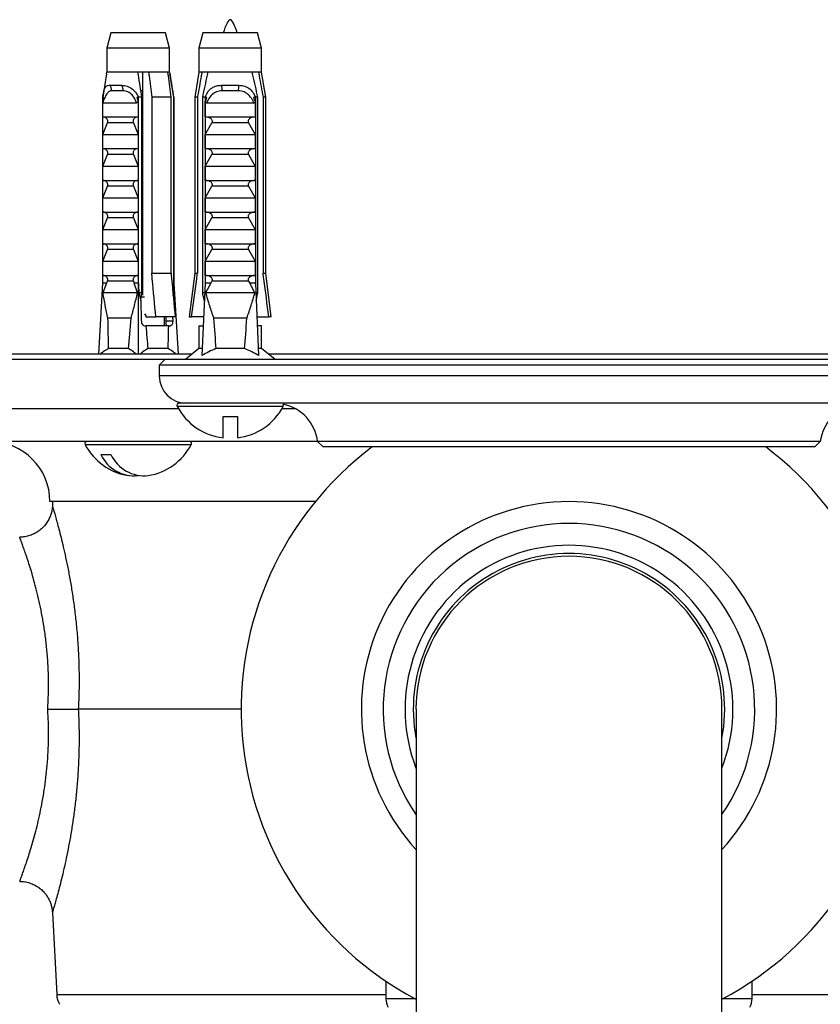
# Model space of a CAD drawing. Units: millimetres. Extents: x 10 to 200, y 13 to 287.
# Drawn here: x 56 to 62, y 62 to 70 of the extents above; entities that cross this region are included whole.
import ezdxf

# ---------------------------------------------------------------- set-up
doc = ezdxf.new("R2010")
doc.units = ezdxf.units.MM

msp = doc.modelspace()

# ---------------------------------------------------------------- linework, layer by layer
at = {"color": 7, "linetype": 'Continuous', "lineweight": 25}
for p, q in [((56.4957, 69.8027), (56.4645, 69.6861)), ((56.8514, 69.8027), (56.4957, 69.8027)), ((56.9124, 69.8027), (56.8514, 69.8027)), ((56.9436, 69.6861), (56.9124, 69.8027)), ((57.1975, 69.8027), (57.1662, 69.6861)), ((57.6141, 69.8027), (57.1975, 69.8027)), ((57.6454, 69.6861), (57.6141, 69.8027)), ((56.4645, 69.6861), (56.4645, 69.5027)), ((56.8734, 69.6861), (56.4645, 69.6861)), ((56.9436, 69.6861), (56.8734, 69.6861)), ((56.9436, 69.5027), (56.9436, 69.6861)), ((57.1662, 69.6861), (57.1662, 69.5027)), ((57.6454, 69.6861), (57.1662, 69.6861)), ((57.6454, 69.5027), (57.6454, 69.6861)), ((56.4624, 69.4904), (56.4332, 69.311)), ((56.4624, 69.4903), (56.4645, 69.5027)), ((56.702, 69.5027), (56.4645, 69.5027)), ((56.7829, 69.5027), (56.702, 69.5027)), ((56.7374, 69.5027), (56.7374, 67.8023)), ((56.9303, 69.5027), (56.7829, 69.5027)), ((56.9436, 69.5027), (56.9303, 69.5027)), ((56.9749, 69.311), (56.9456, 69.4904)), ((57.1662, 69.5027), (57.135, 69.311)), ((57.1901, 69.5027), (57.1662, 69.5027)), ((57.2378, 69.5027), (57.1901, 69.5027)), ((57.5738, 69.5027), (57.2378, 69.5027)), ((57.6216, 69.5027), (57.5738, 69.5027)), ((57.6454, 69.5027), (57.6216, 69.5027)), ((57.6766, 69.311), (57.6454, 69.5027)), ((56.4817, 69.4027), (56.5774, 69.4027)), ((57.3381, 69.4027), (57.4735, 69.4027)), ((56.4322, 69.311), (56.4322, 67.8944)), ((56.4322, 69.311), (56.4428, 69.311)), ((56.5868, 69.36), (56.4982, 69.36)), ((56.6934, 69.311), (56.704, 69.311)), ((56.704, 69.311), (56.704, 67.8944)), ((56.704, 69.311), (56.705, 69.311)), ((56.7318, 69.311), (56.705, 69.311)), ((56.705, 67.8944), (56.705, 69.311)), ((56.7374, 69.361), (56.7246, 69.361)), ((56.7318, 67.8194), (56.7318, 69.311)), ((56.8072, 69.311), (56.8072, 67.9694)), ((56.9545, 69.311), (56.8072, 69.311)), ((56.9545, 67.9694), (56.9545, 69.311)), ((56.9734, 69.311), (56.9734, 67.8194)), ((56.9749, 69.311), (56.9734, 69.311)), ((56.9749, 69.311), (56.9749, 67.8944)), ((56.9749, 69.311), (56.9759, 69.311)), ((56.9759, 69.311), (56.9759, 67.8944)), ((57.135, 69.311), (57.135, 67.9694)), ((57.1558, 69.311), (57.135, 69.311)), ((57.1558, 69.311), (57.1558, 67.9694)), ((57.2136, 69.311), (57.1956, 69.311)), ((57.1956, 67.8194), (57.1956, 69.311)), ((57.2136, 69.311), (57.2136, 67.8944)), ((57.2136, 69.311), (57.2286, 69.311)), ((57.4684, 69.36), (57.3432, 69.36)), ((57.583, 69.311), (57.598, 69.311)), ((57.616, 69.311), (57.598, 69.311)), ((57.598, 69.311), (57.598, 67.8944)), ((57.616, 67.8194), (57.616, 69.311)), ((57.6558, 69.311), (57.6558, 67.9694)), ((57.6766, 69.311), (57.6558, 69.311)), ((57.6766, 67.9694), (57.6766, 69.311)), ((56.4332, 69.161), (56.4332, 69.2803)), ((56.4335, 69.2694), (56.6908, 69.2694)), ((56.703, 69.2803), (56.703, 69.161)), ((57.215, 69.161), (57.215, 69.2803)), ((57.2239, 69.2694), (57.5877, 69.2694)), ((57.5966, 69.2803), (57.5966, 69.161)), ((56.4332, 69.161), (56.703, 69.161)), ((56.7374, 69.1899), (56.7318, 69.1911)), ((56.7374, 69.1761), (56.7318, 69.1769)), ((56.7374, 69.1584), (56.7318, 69.1595)), ((57.215, 69.161), (57.5966, 69.161)), ((56.4332, 69.0277), (56.4692, 69.116)), ((56.667, 69.116), (56.4692, 69.116)), ((56.667, 69.116), (56.703, 69.0277)), ((57.215, 69.0277), (57.2659, 69.116)), ((57.5457, 69.116), (57.2659, 69.116)), ((57.5457, 69.116), (57.5966, 69.0277)), ((56.4332, 69.0277), (56.703, 69.0277)), ((56.4332, 68.9194), (56.4332, 69.0277)), ((56.703, 69.0277), (56.703, 68.9194)), ((56.7374, 69.0233), (56.7318, 69.0244)), ((56.7374, 69.0094), (56.7318, 69.0102)), ((57.215, 69.0277), (57.5966, 69.0277)), ((57.215, 68.9194), (57.215, 69.0277)), ((57.5966, 69.0277), (57.5966, 68.9194)), ((56.7374, 68.9917), (56.7318, 68.9928)), ((56.4332, 68.9194), (56.703, 68.9194)), ((56.4332, 68.786), (56.4692, 68.8743)), ((56.667, 68.8743), (56.4692, 68.8743)), ((56.667, 68.8743), (56.703, 68.786)), ((56.7374, 68.8566), (56.7318, 68.8577)), ((57.215, 68.9194), (57.5966, 68.9194)), ((57.215, 68.786), (57.2659, 68.8743)), ((57.5457, 68.8743), (57.2659, 68.8743)), ((57.5457, 68.8743), (57.5966, 68.786)), ((56.4332, 68.6777), (56.4332, 68.786)), ((56.4332, 68.786), (56.703, 68.786)), ((56.703, 68.786), (56.703, 68.6777)), ((56.7374, 68.8427), (56.7318, 68.8436)), ((56.7374, 68.825), (56.7318, 68.8262)), ((57.215, 68.6777), (57.215, 68.786)), ((57.215, 68.786), (57.5966, 68.786)), ((57.5966, 68.786), (57.5966, 68.6777)), ((56.4332, 68.6777), (56.703, 68.6777)), ((56.4332, 68.5444), (56.4692, 68.6327)), ((56.667, 68.6327), (56.4692, 68.6327)), ((56.667, 68.6327), (56.703, 68.5444)), ((56.7374, 68.6899), (56.7318, 68.6911)), ((56.7374, 68.6761), (56.7318, 68.6769)), ((56.7374, 68.6584), (56.7318, 68.6595)), ((57.215, 68.6777), (57.5966, 68.6777)), ((57.215, 68.5444), (57.2659, 68.6327)), ((57.5457, 68.6327), (57.2659, 68.6327)), ((57.5457, 68.6327), (57.5966, 68.5444)), ((56.4332, 68.5444), (56.703, 68.5444)), ((56.4332, 68.436), (56.4332, 68.5444)), ((56.703, 68.5444), (56.703, 68.436)), ((56.7374, 68.5233), (56.7318, 68.5244)), ((56.7374, 68.5094), (56.7318, 68.5102)), ((56.7374, 68.4917), (56.7318, 68.4928)), ((57.215, 68.5444), (57.5966, 68.5444)), ((57.215, 68.436), (57.215, 68.5444)), ((57.5966, 68.5444), (57.5966, 68.436)), ((56.4332, 68.436), (56.703, 68.436)), ((57.215, 68.436), (57.5966, 68.436)), ((56.4332, 68.3027), (56.4692, 68.391)), ((56.667, 68.391), (56.4692, 68.391)), ((56.667, 68.391), (56.703, 68.3027)), ((56.7374, 68.3566), (56.7318, 68.3577)), ((56.7374, 68.3427), (56.7318, 68.3436)), ((56.7374, 68.325), (56.7318, 68.3262)), ((57.215, 68.3027), (57.2659, 68.391)), ((57.5457, 68.391), (57.2659, 68.391)), ((57.5457, 68.391), (57.5966, 68.3027)), ((56.4332, 68.3027), (56.703, 68.3027)), ((56.4332, 68.1944), (56.4332, 68.3027)), ((56.703, 68.3027), (56.703, 68.1944)), ((57.215, 68.1944), (57.215, 68.3027)), ((57.215, 68.3027), (57.5966, 68.3027)), ((57.5966, 68.3027), (57.5966, 68.1944)), ((56.4332, 68.1944), (56.703, 68.1944)), ((56.7374, 68.1899), (56.7318, 68.1911)), ((56.7374, 68.1761), (56.7318, 68.1769)), ((57.215, 68.1944), (57.5966, 68.1944)), ((56.4332, 68.061), (56.4692, 68.1493)), ((56.667, 68.1493), (56.4692, 68.1493)), ((56.667, 68.1493), (56.703, 68.061)), ((56.7374, 68.1584), (56.7318, 68.1595)), ((57.215, 68.061), (57.2659, 68.1493)), ((57.5457, 68.1493), (57.2659, 68.1493)), ((57.5457, 68.1493), (57.5966, 68.061)), ((56.4332, 67.9527), (56.4332, 68.061)), ((56.4332, 68.061), (56.703, 68.061)), ((56.703, 68.061), (56.703, 67.9527)), ((57.215, 67.9527), (57.215, 68.061)), ((57.215, 68.061), (57.5966, 68.061)), ((57.5966, 68.061), (57.5966, 67.9527)), ((56.4332, 67.9527), (56.703, 67.9527)), ((56.7374, 68.0233), (56.7318, 68.0244)), ((56.7374, 68.0094), (56.7318, 68.0102)), ((56.7374, 67.9917), (56.7318, 67.9928)), ((56.8072, 67.9694), (56.9545, 67.9694)), ((57.135, 67.9694), (57.0933, 67.636)), ((57.135, 67.9694), (57.1558, 67.9694)), ((57.215, 67.9527), (57.5966, 67.9527)), ((57.6558, 67.9694), (57.6766, 67.9694)), ((57.7183, 67.636), (57.6766, 67.9694)), ((56.4322, 67.8944), (56.4001, 67.3527)), ((56.4633, 67.8944), (56.4322, 67.8944)), ((56.4633, 67.8944), (56.4333, 67.8194)), ((56.4633, 67.8944), (56.4692, 67.9077)), ((56.667, 67.9077), (56.4692, 67.9077)), ((56.667, 67.9077), (56.6729, 67.8944)), ((56.6985, 67.8194), (56.6729, 67.8944)), ((56.704, 67.8944), (56.6729, 67.8944)), ((56.704, 67.8944), (56.704, 67.3527)), ((56.705, 67.8944), (56.704, 67.8944)), ((56.9759, 67.8944), (56.9749, 67.8944)), ((56.9759, 67.8944), (57.008, 67.3527)), ((57.2136, 67.8944), (57.1904, 67.3413)), ((57.2576, 67.8944), (57.2136, 67.8944)), ((57.2576, 67.8944), (57.2182, 67.8194)), ((57.2576, 67.8944), (57.2659, 67.9077)), ((57.5457, 67.9077), (57.2659, 67.9077)), ((57.5457, 67.9077), (57.554, 67.8944)), ((57.5934, 67.8194), (57.554, 67.8944)), ((57.598, 67.8944), (57.554, 67.8944)), ((57.598, 67.8944), (57.6212, 67.3413)), ((56.6985, 67.8194), (56.4333, 67.8194)), ((56.7095, 67.8194), (56.7231, 67.7612)), ((56.7318, 67.8194), (56.7095, 67.8194)), ((56.7374, 67.8566), (56.7318, 67.8577)), ((56.7374, 67.8427), (56.7318, 67.8436)), ((56.9734, 67.8194), (56.9705, 67.7999)), ((56.9709, 67.7966), (56.9748, 67.8194)), ((56.9748, 67.8194), (56.9734, 67.8194)), ((57.2104, 67.8194), (57.1956, 67.8194)), ((57.5934, 67.8194), (57.2182, 67.8194)), ((57.616, 67.8194), (57.6012, 67.8194)), ((56.7231, 67.7612), (56.7278, 67.6027)), ((56.7511, 67.786), (56.7273, 67.786)), ((56.751, 67.6591), (56.7613, 67.6444)), ((56.6497, 67.6277), (56.4707, 67.6277)), ((56.7613, 67.6444), (56.7613, 67.636)), ((56.7613, 67.636), (56.8387, 67.636)), ((56.986, 67.636), (56.8387, 67.636)), ((56.904, 67.5694), (56.904, 67.636)), ((56.9142, 67.636), (56.9142, 67.6027)), ((56.9694, 67.6027), (56.9142, 67.6027)), ((56.9694, 67.6027), (56.9684, 67.636)), ((57.0933, 67.636), (57.1112, 67.636)), ((57.2028, 67.636), (57.1112, 67.636)), ((57.5324, 67.6277), (57.2792, 67.6277)), ((57.6088, 67.636), (57.7004, 67.636)), ((57.7183, 67.636), (57.7004, 67.636)), ((56.7524, 67.5694), (56.7629, 67.5694)), ((56.9363, 67.5694), (56.7629, 67.5694)), ((56.9363, 67.5694), (56.9468, 67.5694)), ((57.1662, 67.5694), (57.1662, 67.3944)), ((57.1662, 67.5694), (57.2, 67.5694)), ((57.6454, 67.5694), (57.6116, 67.5694)), ((57.6454, 67.3944), (57.6454, 67.5694)), ((57.1152, 67.3527), (54.9891, 67.3527)), ((56.6306, 67.3944), (56.476, 67.3944)), ((56.9321, 67.3944), (56.7775, 67.3944)), ((57.1662, 67.3944), (57.0641, 67.311)), ((57.1926, 67.3944), (57.1662, 67.3944)), ((57.5152, 67.3944), (57.2965, 67.3944)), ((57.6454, 67.3944), (57.619, 67.3944)), ((57.7475, 67.311), (57.6454, 67.3944)), ((62.2818, 67.3527), (57.6964, 67.3527)), ((56.9058, 67.311), (54.6225, 67.311)), ((56.9058, 67.311), (56.8641, 67.2694)), ((63.0725, 67.311), (56.9058, 67.311)), ((56.8641, 67.2694), (56.8641, 67.186)), ((63.1141, 67.2694), (56.8641, 67.2694)), ((57.0804, 66.9777), (57.016, 66.9777)), ((62.8979, 66.9777), (57.0804, 66.9777)), ((57.011, 66.936), (54.6225, 66.936)), ((57.9031, 66.936), (57.8006, 66.936)), ((57.3516, 66.8777), (57.46, 66.8777)), ((57.3516, 66.7142), (57.3516, 66.8777)), ((57.46, 66.8777), (57.46, 66.7142)), ((58.0725, 66.686), (54.9058, 66.686)), ((58.0725, 66.686), (58.1141, 66.6444)), ((61.9058, 66.686), (58.0725, 66.686)), ((61.8641, 66.6444), (61.9058, 66.686)), ((61.8641, 66.6444), (58.1141, 66.6444)), ((56.4185, 66.586), (56.4951, 66.586)), ((58.0544, 66.2277), (56.0308, 66.2277)), ((56.0513, 66.2277), (56.0494, 66.1927)), ((57.4891, 64.6444), (56.2471, 64.6444)), ((58.8225, 64.6444), (58.8225, 31.4996)), ((61.1558, 31.4996), (61.1558, 64.6444)), ((56.0495, 63.0957), (56.0823, 62.469)), ((56.0498, 63.0959), (56.0497, 63.0957)), ((58.5933, 62.5703), (58.5933, 62.436)), ((61.385, 62.436), (61.385, 62.5703))]:
    msp.add_line(p, q, dxfattribs=at)
at = {"color": 1, "linetype": 'Continuous', "lineweight": 25}
for p, q in [((63.1141, 67.186), (56.8641, 67.186)), ((57.8103, 66.9532), (57.0014, 66.9532)), ((56.99, 66.6615), (56.2996, 66.6615)), ((57.1085, 66.6615), (56.99, 66.6615)), ((56.0823, 62.469), (58.5933, 62.469)), ((58.8173, 62.436), (58.5933, 62.436)), ((61.385, 62.436), (61.161, 62.436)), ((61.385, 62.469), (63.896, 62.469))]:
    msp.add_line(p, q, dxfattribs=at)
at = {"color": 7, "linetype": 'Continuous', "lineweight": 25}
for centre, radius, start, end in [((56.4653, 69.3718), 0.035, 340.22408, 62.08406), ((56.54, 69.3721), 0.0483, 345.49488, 39.36619), ((57.2627, 69.3722), 0.0814, 351.38551, 22.04626), ((57.5489, 69.3722), 0.0814, 157.95374, 188.61449), ((57.0725, 67.186), 0.2083, 180, 270), ((57.016, 66.961), 0.0167, 90, 208.18502), ((57.4058, 67.1699), 0.4589, 208.18502, 263.22056), ((57.4058, 67.1699), 0.4589, 276.77944, 331.81498), ((57.7956, 66.961), 0.0167, 331.81498, 36.03654), ((57.7418, 66.6444), 0.3333, 7.18076, 78.35444), ((62.2365, 66.6444), 0.3333, 101.64556, 172.81924), ((55.5725, 66.2277), 0.4583, 0, 90), ((56.3143, 66.6694), 0.0167, 90, 208.18502), ((57.0938, 66.6694), 0.0167, 331.81498, 61.48105), ((56.704, 66.8782), 0.4589, 208.18502, 260.38978), ((56.704, 66.8782), 0.4589, 279.61022, 331.81498), ((59.9891, 64.6444), 2.5, 126.8699, 242.18186), ((59.9891, 64.6444), 2.5, 297.81814, 53.1301), ((56.6755, 66.7095), 0.2851, 205.65492, 275.7458), ((56.7521, 66.7095), 0.2851, 205.65492, 275.7458), ((59.9891, 64.6444), 1.5833, 90, 222.5369), ((59.9891, 64.6444), 1.5833, 317.4631, 90), ((59.9891, 64.6444), 1.4167, 325.43968, 214.56032), ((59.9891, 64.6444), 1.25, 338.96053, 201.03947), ((59.9891, 64.6444), 1.1875, 349.25176, 190.74824), ((59.9891, 64.6444), 1.1667, 0, 180), ((56.2488, 62.4777), 0.1667, 183, 210), ((58.7183, 62.436), 0.125, 180, 210), ((61.26, 62.436), 0.125, 330, 0)]:
    msp.add_arc(centre, radius, start, end, dxfattribs=at)
for centre, major_axis, ratio, start_param, end_param in [((56.704, 72.4805), (-0.1917, 6.4619), 0.029611, 2.359029, 2.375644), ((56.704, 72.4805), (-0.1917, 6.4619), 0.029611, 3.905785, 3.9224), ((56.704, 72.4805), (0.1696, 5.7163), 0.029611, 2.585671, 2.668515), ((56.704, 72.4805), (0.1696, 5.7163), 0.029611, 3.616427, 3.699271), ((56.7514, 67.6027), (-0.002, 0.0333), 0.705869, 1.529055, 3.099851), ((56.9458, 67.6027), (-0.002, 0.0333), 0.705869, 3.099851, 4.670647), ((57.4058, 72.4805), (0, 5.7163), 0.041912, 2.584793, 2.667636), ((57.4058, 72.4805), (0, 5.7163), 0.041912, 3.615549, 3.698393), ((56.704, 72.4805), (-0.1696, 5.7163), 0.029611, 2.603535, 2.666758), ((56.704, 72.4805), (-0.1696, 5.7163), 0.029611, 3.614671, 3.677894)]:
    msp.add_ellipse(centre, major_axis=major_axis, ratio=ratio, start_param=start_param, end_param=end_param, dxfattribs=at)
msp.add_open_spline([(57.4591, 69.8027), (57.4414, 69.8527), (57.4058, 69.9527), (57.3702, 69.8527), (57.3525, 69.8027)], degree=3, dxfattribs=at)
for points, knots in [([(56.7318, 69.311), (56.7233, 69.3675), (56.7137, 69.4315), (56.7032, 69.4952), (56.702, 69.5027)], [0, 0, 0, 0, 0.883087, 1, 1, 1, 1]), ([(56.7829, 69.5027), (56.7841, 69.4935), (56.7923, 69.4297), (56.8003, 69.3658), (56.8072, 69.311)], [0, 0, 0, 0, 0.143461, 1, 1, 1, 1]), ([(56.9545, 69.311), (56.9476, 69.3658), (56.9396, 69.4297), (56.9314, 69.4935), (56.9303, 69.5027)], [0, 0, 0, 0, 0.856539, 1, 1, 1, 1]), ([(56.9436, 69.5027), (56.9448, 69.4952), (56.9553, 69.4315), (56.9649, 69.3675), (56.9734, 69.311)], [0, 0, 0, 0, 0.116913, 1, 1, 1, 1]), ([(57.1901, 69.5027), (57.1884, 69.4935), (57.1768, 69.4297), (57.1655, 69.3658), (57.1558, 69.311)], [0, 0, 0, 0, 0.143461, 1, 1, 1, 1]), ([(57.1956, 69.311), (57.2077, 69.3675), (57.2214, 69.4315), (57.2361, 69.4952), (57.2378, 69.5027)], [0, 0, 0, 0, 0.883087, 1, 1, 1, 1]), ([(57.616, 69.311), (57.6039, 69.3675), (57.5903, 69.4315), (57.5755, 69.4952), (57.5738, 69.5027)], [0, 0, 0, 0, 0.883087, 1, 1, 1, 1]), ([(57.6216, 69.5027), (57.6232, 69.4935), (57.6348, 69.4297), (57.6461, 69.3658), (57.6558, 69.311)], [0, 0, 0, 0, 0.1434607, 1, 1, 1, 1]), ([(56.4332, 69.311), (56.4355, 69.325), (56.4402, 69.3529), (56.4495, 69.3833), (56.463, 69.4002), (56.4759, 69.4019), (56.4817, 69.4027)], [0, 0, 0, 0, 0.2629433, 0.5259523, 0.7863136, 1, 1, 1, 1]), ([(56.5774, 69.4027), (56.5917, 69.4014), (56.6203, 69.3989), (56.6611, 69.3762), (56.69, 69.3452), (56.6999, 69.3211), (56.704, 69.311)], [0, 0, 0, 0, 0.274606, 0.549957, 0.810543, 1, 1, 1, 1]), ([(57.2143, 69.311), (57.2203, 69.325), (57.2323, 69.3529), (57.2634, 69.3833), (57.2998, 69.4002), (57.3262, 69.4019), (57.3381, 69.4027)], [0, 0, 0, 0, 0.262943, 0.525952, 0.786314, 1, 1, 1, 1]), ([(57.4735, 69.4027), (57.4888, 69.4014), (57.5194, 69.3989), (57.5575, 69.3762), (57.5834, 69.3452), (57.5932, 69.3211), (57.5973, 69.311)], [0, 0, 0, 0, 0.274606, 0.549957, 0.810543, 1, 1, 1, 1]), ([(56.4332, 69.2803), (56.4352, 69.2851), (56.4393, 69.2948), (56.4416, 69.3056), (56.4428, 69.311)], [0, 0, 0, 0, 0.495216, 1, 1, 1, 1]), ([(56.4982, 69.36), (56.4944, 69.3595), (56.4837, 69.3584), (56.4679, 69.344), (56.4507, 69.3127), (56.4395, 69.2845), (56.4335, 69.2694)], [0, 0, 0, 0, 0.148085, 0.405903, 0.681477, 1, 1, 1, 1]), ([(56.6908, 69.2694), (56.6877, 69.278), (56.6802, 69.2999), (56.6593, 69.3304), (56.6321, 69.3501), (56.6071, 69.3587), (56.5939, 69.3595), (56.5868, 69.36)], [0, 0, 0, 0, 0.18189, 0.457403, 0.719644, 0.849801, 1, 1, 1, 1]), ([(56.6934, 69.311), (56.6946, 69.3056), (56.697, 69.2948), (56.701, 69.2851), (56.703, 69.2803)], [0, 0, 0, 0, 0.503339, 1, 1, 1, 1]), ([(57.215, 69.2803), (57.2178, 69.2851), (57.2236, 69.2948), (57.2269, 69.3056), (57.2286, 69.311)], [0, 0, 0, 0, 0.495216, 1, 1, 1, 1]), ([(57.3432, 69.36), (57.3355, 69.3595), (57.3145, 69.3584), (57.2814, 69.344), (57.2478, 69.3127), (57.2322, 69.2845), (57.2239, 69.2694)], [0, 0, 0, 0, 0.148085, 0.405903, 0.681477, 1, 1, 1, 1]), ([(57.5877, 69.2694), (57.5831, 69.278), (57.5717, 69.2999), (57.5471, 69.3304), (57.5176, 69.3501), (57.4908, 69.3587), (57.4762, 69.3595), (57.4684, 69.36)], [0, 0, 0, 0, 0.18189, 0.457403, 0.719644, 0.849801, 1, 1, 1, 1]), ([(57.583, 69.311), (57.5847, 69.3056), (57.588, 69.2948), (57.5938, 69.2851), (57.5966, 69.2803)], [0, 0, 0, 0, 0.503339, 1, 1, 1, 1]), ([(56.4335, 69.2694), (56.4335, 69.2695), (56.4334, 69.2697), (56.4333, 69.2717), (56.4332, 69.2753), (56.4332, 69.2785), (56.4332, 69.2803)], [0, 0, 0, 0, 0.201693, 0.403547, 0.674276, 1, 1, 1, 1]), ([(56.703, 69.2803), (56.7023, 69.2785), (56.7009, 69.2753), (56.6978, 69.2717), (56.6943, 69.2697), (56.6919, 69.2695), (56.6908, 69.2694)], [0, 0, 0, 0, 0.3247214, 0.5966533, 0.8007397, 1, 1, 1, 1]), ([(57.2239, 69.2694), (57.223, 69.2695), (57.2213, 69.2697), (57.2188, 69.2717), (57.2165, 69.2753), (57.2155, 69.2785), (57.215, 69.2803)], [0, 0, 0, 0, 0.201693, 0.403547, 0.674276, 1, 1, 1, 1]), ([(57.5966, 69.2803), (57.5961, 69.2785), (57.5951, 69.2753), (57.5928, 69.2717), (57.5903, 69.2697), (57.5886, 69.2695), (57.5877, 69.2694)], [0, 0, 0, 0, 0.324721, 0.596653, 0.80074, 1, 1, 1, 1]), ([(56.4692, 69.116), (56.47, 69.1181), (56.4716, 69.1224), (56.472, 69.1295), (56.4705, 69.137), (56.4664, 69.1453), (56.4577, 69.1543), (56.4466, 69.1601), (56.4383, 69.1608), (56.4351, 69.161)], [0, 0, 0, 0, 0.090122, 0.180806, 0.263974, 0.379297, 0.557904, 0.831185, 1, 1, 1, 1]), ([(56.7011, 69.161), (56.6955, 69.1603), (56.6856, 69.1589), (56.6744, 69.1507), (56.668, 69.1422), (56.665, 69.1347), (56.6642, 69.1275), (56.665, 69.1212), (56.6664, 69.1176), (56.667, 69.116)], [0, 0, 0, 0, 0.300106, 0.525409, 0.659998, 0.762112, 0.84638, 0.930734, 1, 1, 1, 1]), ([(57.2659, 69.116), (57.2671, 69.1181), (57.2694, 69.1224), (57.2699, 69.1295), (57.2678, 69.137), (57.2619, 69.1453), (57.2497, 69.1543), (57.2339, 69.1601), (57.2222, 69.1608), (57.2177, 69.161)], [0, 0, 0, 0, 0.090122, 0.1808056, 0.2639744, 0.3792969, 0.5579043, 0.8311848, 1, 1, 1, 1]), ([(57.5939, 69.161), (57.5859, 69.1603), (57.572, 69.1589), (57.5561, 69.1507), (57.5471, 69.1422), (57.5429, 69.1347), (57.5417, 69.1275), (57.5428, 69.1212), (57.5448, 69.1176), (57.5457, 69.116)], [0, 0, 0, 0, 0.300106, 0.525409, 0.659998, 0.762112, 0.84638, 0.930734, 1, 1, 1, 1]), ([(56.4692, 68.8743), (56.47, 68.8764), (56.4716, 68.8807), (56.472, 68.8879), (56.4705, 68.8954), (56.4664, 68.9037), (56.4577, 68.9127), (56.4466, 68.9184), (56.4383, 68.9191), (56.4351, 68.9194)], [0, 0, 0, 0, 0.090122, 0.180806, 0.263974, 0.379297, 0.557904, 0.831185, 1, 1, 1, 1]), ([(56.7011, 68.9194), (56.6955, 68.9186), (56.6856, 68.9172), (56.6744, 68.909), (56.668, 68.9006), (56.665, 68.893), (56.6642, 68.8858), (56.665, 68.8795), (56.6664, 68.8759), (56.667, 68.8743)], [0, 0, 0, 0, 0.300106, 0.525409, 0.659998, 0.762112, 0.84638, 0.930734, 1, 1, 1, 1]), ([(57.2659, 68.8743), (57.2671, 68.8764), (57.2694, 68.8807), (57.2699, 68.8879), (57.2678, 68.8954), (57.2619, 68.9037), (57.2497, 68.9127), (57.2339, 68.9184), (57.2222, 68.9191), (57.2177, 68.9194)], [0, 0, 0, 0, 0.090122, 0.1808056, 0.2639744, 0.3792969, 0.5579043, 0.8311848, 1, 1, 1, 1]), ([(57.5939, 68.9194), (57.5859, 68.9186), (57.572, 68.9172), (57.5561, 68.909), (57.5471, 68.9006), (57.5429, 68.893), (57.5417, 68.8858), (57.5428, 68.8795), (57.5448, 68.8759), (57.5457, 68.8743)], [0, 0, 0, 0, 0.300106, 0.525409, 0.659998, 0.762112, 0.84638, 0.930734, 1, 1, 1, 1]), ([(56.4692, 68.6327), (56.47, 68.6348), (56.4716, 68.639), (56.472, 68.6462), (56.4705, 68.6537), (56.4664, 68.662), (56.4577, 68.671), (56.4466, 68.6767), (56.4383, 68.6774), (56.4351, 68.6777)], [0, 0, 0, 0, 0.090122, 0.1808056, 0.2639744, 0.3792969, 0.5579043, 0.8311848, 1, 1, 1, 1]), ([(56.7011, 68.6777), (56.6955, 68.6769), (56.6856, 68.6756), (56.6744, 68.6673), (56.668, 68.6589), (56.665, 68.6514), (56.6642, 68.6442), (56.665, 68.6378), (56.6664, 68.6343), (56.667, 68.6327)], [0, 0, 0, 0, 0.300106, 0.525409, 0.659998, 0.762112, 0.84638, 0.930734, 1, 1, 1, 1]), ([(57.2659, 68.6327), (57.2671, 68.6348), (57.2694, 68.639), (57.2699, 68.6462), (57.2678, 68.6537), (57.2619, 68.662), (57.2497, 68.671), (57.2339, 68.6767), (57.2222, 68.6774), (57.2177, 68.6777)], [0, 0, 0, 0, 0.090122, 0.1808056, 0.2639744, 0.3792969, 0.5579043, 0.8311848, 1, 1, 1, 1]), ([(57.5939, 68.6777), (57.5859, 68.6769), (57.572, 68.6756), (57.5561, 68.6673), (57.5471, 68.6589), (57.5429, 68.6514), (57.5417, 68.6442), (57.5428, 68.6378), (57.5448, 68.6343), (57.5457, 68.6327)], [0, 0, 0, 0, 0.300106, 0.525409, 0.659998, 0.762112, 0.84638, 0.930734, 1, 1, 1, 1]), ([(56.4692, 68.391), (56.47, 68.3931), (56.4716, 68.3974), (56.472, 68.4045), (56.4705, 68.412), (56.4664, 68.4203), (56.4577, 68.4293), (56.4466, 68.4351), (56.4383, 68.4358), (56.4351, 68.436)], [0, 0, 0, 0, 0.090122, 0.180806, 0.263974, 0.379297, 0.557904, 0.831185, 1, 1, 1, 1]), ([(56.7011, 68.436), (56.6955, 68.4353), (56.6856, 68.4339), (56.6744, 68.4257), (56.668, 68.4172), (56.665, 68.4097), (56.6642, 68.4025), (56.665, 68.3962), (56.6664, 68.3926), (56.667, 68.391)], [0, 0, 0, 0, 0.300106, 0.525409, 0.659998, 0.762112, 0.84638, 0.930734, 1, 1, 1, 1]), ([(57.2659, 68.391), (57.2671, 68.3931), (57.2694, 68.3974), (57.2699, 68.4045), (57.2678, 68.412), (57.2619, 68.4203), (57.2497, 68.4293), (57.2339, 68.4351), (57.2222, 68.4358), (57.2177, 68.436)], [0, 0, 0, 0, 0.090122, 0.1808056, 0.2639744, 0.3792969, 0.5579043, 0.8311848, 1, 1, 1, 1]), ([(57.5939, 68.436), (57.5859, 68.4353), (57.572, 68.4339), (57.5561, 68.4257), (57.5471, 68.4172), (57.5429, 68.4097), (57.5417, 68.4025), (57.5428, 68.3962), (57.5448, 68.3926), (57.5457, 68.391)], [0, 0, 0, 0, 0.300106, 0.525409, 0.659998, 0.762112, 0.84638, 0.930734, 1, 1, 1, 1]), ([(56.4692, 68.1493), (56.47, 68.1514), (56.4716, 68.1557), (56.472, 68.1629), (56.4705, 68.1704), (56.4664, 68.1787), (56.4577, 68.1877), (56.4466, 68.1934), (56.4383, 68.1941), (56.4351, 68.1944)], [0, 0, 0, 0, 0.090122, 0.180806, 0.263974, 0.379297, 0.557904, 0.831185, 1, 1, 1, 1]), ([(56.7011, 68.1944), (56.6955, 68.1936), (56.6856, 68.1922), (56.6744, 68.184), (56.668, 68.1756), (56.665, 68.168), (56.6642, 68.1608), (56.665, 68.1545), (56.6664, 68.1509), (56.667, 68.1493)], [0, 0, 0, 0, 0.300106, 0.525409, 0.659998, 0.762112, 0.84638, 0.930734, 1, 1, 1, 1]), ([(57.2659, 68.1493), (57.2671, 68.1514), (57.2694, 68.1557), (57.2699, 68.1629), (57.2678, 68.1704), (57.2619, 68.1787), (57.2497, 68.1877), (57.2339, 68.1934), (57.2222, 68.1941), (57.2177, 68.1944)], [0, 0, 0, 0, 0.090122, 0.1808056, 0.2639744, 0.3792969, 0.5579043, 0.8311848, 1, 1, 1, 1]), ([(57.5939, 68.1944), (57.5859, 68.1936), (57.572, 68.1922), (57.5561, 68.184), (57.5471, 68.1756), (57.5429, 68.168), (57.5417, 68.1608), (57.5428, 68.1545), (57.5448, 68.1509), (57.5457, 68.1493)], [0, 0, 0, 0, 0.3001056, 0.525409, 0.6599976, 0.7621121, 0.8463796, 0.930734, 1, 1, 1, 1]), ([(56.4692, 67.9077), (56.47, 67.9098), (56.4716, 67.914), (56.472, 67.9212), (56.4705, 67.9287), (56.4664, 67.937), (56.4577, 67.946), (56.4466, 67.9517), (56.4383, 67.9524), (56.4351, 67.9527)], [0, 0, 0, 0, 0.090122, 0.180806, 0.263974, 0.379297, 0.557904, 0.831185, 1, 1, 1, 1]), ([(56.7011, 67.9527), (56.6955, 67.9519), (56.6856, 67.9506), (56.6744, 67.9423), (56.668, 67.9339), (56.665, 67.9264), (56.6642, 67.9192), (56.665, 67.9128), (56.6664, 67.9093), (56.667, 67.9077)], [0, 0, 0, 0, 0.300106, 0.525409, 0.659998, 0.762112, 0.84638, 0.930734, 1, 1, 1, 1]), ([(56.8387, 67.636), (56.8296, 67.7326), (56.8192, 67.8437), (56.8085, 67.9548), (56.8072, 67.9694)], [0, 0, 0, 0, 0.869126, 1, 1, 1, 1]), ([(56.9545, 67.9694), (56.9559, 67.9548), (56.9665, 67.8437), (56.9769, 67.7326), (56.986, 67.636)], [0, 0, 0, 0, 0.130874, 1, 1, 1, 1]), ([(57.1112, 67.636), (57.124, 67.7326), (57.1388, 67.8437), (57.1538, 67.9548), (57.1558, 67.9694)], [0, 0, 0, 0, 0.869126, 1, 1, 1, 1]), ([(57.2659, 67.9077), (57.2671, 67.9098), (57.2694, 67.914), (57.2699, 67.9212), (57.2678, 67.9287), (57.2619, 67.937), (57.2497, 67.946), (57.2339, 67.9517), (57.2222, 67.9524), (57.2177, 67.9527)], [0, 0, 0, 0, 0.090122, 0.1808056, 0.2639744, 0.3792969, 0.5579043, 0.8311848, 1, 1, 1, 1]), ([(57.5939, 67.9527), (57.5859, 67.9519), (57.572, 67.9506), (57.5561, 67.9423), (57.5471, 67.9339), (57.5429, 67.9264), (57.5417, 67.9192), (57.5428, 67.9128), (57.5448, 67.9093), (57.5457, 67.9077)], [0, 0, 0, 0, 0.300106, 0.525409, 0.659998, 0.762112, 0.84638, 0.930734, 1, 1, 1, 1]), ([(57.7004, 67.636), (57.6876, 67.7326), (57.6728, 67.8437), (57.6578, 67.9548), (57.6558, 67.9694)], [0, 0, 0, 0, 0.869126, 1, 1, 1, 1]), ([(56.4333, 67.8194), (56.4388, 67.7871), (56.4498, 67.7226), (56.4637, 67.6593), (56.4707, 67.6277)], [0, 0, 0, 0, 0.499624, 1, 1, 1, 1]), ([(56.6497, 67.6277), (56.6586, 67.6593), (56.6762, 67.7225), (56.6911, 67.7871), (56.6985, 67.8194)], [0, 0, 0, 0, 0.499458, 1, 1, 1, 1]), ([(56.7231, 67.7612), (56.7249, 67.7732), (56.7278, 67.7925), (56.7307, 67.8119), (56.7318, 67.8194)], [0, 0, 0, 0, 0.6149883, 1, 1, 1, 1]), ([(56.7318, 67.8332), (56.7325, 67.8331), (56.7343, 67.8328), (56.7362, 67.8326), (56.7374, 67.8324)], [0, 0, 0, 0, 0.333797, 1, 1, 1, 1]), ([(57.208, 67.7612), (57.2055, 67.7732), (57.2013, 67.7925), (57.1972, 67.8119), (57.1956, 67.8194)], [0, 0, 0, 0, 0.614988, 1, 1, 1, 1]), ([(57.2182, 67.8194), (57.2274, 67.7871), (57.2457, 67.7226), (57.268, 67.6593), (57.2792, 67.6277)], [0, 0, 0, 0, 0.499624, 1, 1, 1, 1]), ([(57.5324, 67.6277), (57.5436, 67.6593), (57.5659, 67.7225), (57.5842, 67.7871), (57.5934, 67.8194)], [0, 0, 0, 0, 0.499458, 1, 1, 1, 1]), ([(57.6036, 67.7612), (57.6062, 67.7732), (57.6103, 67.7925), (57.6144, 67.8119), (57.616, 67.8194)], [0, 0, 0, 0, 0.614988, 1, 1, 1, 1]), ([(56.9142, 67.6027), (56.9143, 67.5999), (56.9144, 67.5944), (56.9151, 67.5859), (56.9162, 67.5774), (56.9164, 67.5741), (56.9164, 67.5723)], [0, 0, 0, 0, 0.177479, 0.353413, 0.641296, 1, 1, 1, 1]), ([(56.476, 67.3944), (56.4629, 67.3867), (56.4418, 67.3744), (56.4219, 67.3587), (56.4144, 67.3527)], [0, 0, 0, 0, 0.621707, 1, 1, 1, 1]), ([(56.6898, 67.3527), (56.6827, 67.3586), (56.6637, 67.3744), (56.6433, 67.3867), (56.6306, 67.3944)], [0, 0, 0, 0, 0.374074, 1, 1, 1, 1]), ([(56.7775, 67.3944), (56.7648, 67.3867), (56.7445, 67.3744), (56.7255, 67.3587), (56.7183, 67.3527)], [0, 0, 0, 0, 0.621707, 1, 1, 1, 1]), ([(56.9937, 67.3527), (56.9863, 67.3586), (56.9663, 67.3744), (56.9453, 67.3867), (56.9321, 67.3944)], [0, 0, 0, 0, 0.374074, 1, 1, 1, 1]), ([(57.2965, 67.3944), (57.2783, 67.3866), (57.2419, 67.3711), (57.2076, 67.3512), (57.1904, 67.3413)], [0, 0, 0, 0, 0.498002, 1, 1, 1, 1]), ([(57.6212, 67.3413), (57.6041, 67.3512), (57.5699, 67.371), (57.5334, 67.3866), (57.5152, 67.3944)], [0, 0, 0, 0, 0.498566, 1, 1, 1, 1]), ([(56.0494, 66.1926), (56.0494, 66.192), (56.0493, 66.1787), (56.045, 66.1547), (56.0356, 66.1212), (56.0218, 66.0901), (56.0033, 66.0601), (55.9801, 66.0323), (55.9526, 66.0078), (55.9215, 65.9874), (55.8868, 65.9713), (55.8497, 65.9611), (55.8202, 65.9566), (55.8039, 65.9573), (55.8002, 65.9574)], [0, 0, 0, 0, 0.004721, 0.105865, 0.191687, 0.281055, 0.374627, 0.470602, 0.568011, 0.666261, 0.764971, 0.870331, 0.970748, 1, 1, 1, 1]), ([(56.014, 64.6444), (56.0149, 64.6444), (56.0303, 64.6444), (56.0597, 64.6444), (56.101, 64.6444), (56.1392, 64.6444), (56.1742, 64.6444), (56.2043, 64.6444), (56.2296, 64.6444), (56.2412, 64.6444), (56.2471, 64.6444)], [0, 0, 0, 0, 0.0083513, 0.1550342, 0.2939591, 0.436896, 0.5756617, 0.7184404, 0.8572069, 1, 1, 1, 1]), ([(55.8002, 63.3312), (55.8067, 63.3313), (55.8258, 63.3316), (55.858, 63.3259), (55.895, 63.3143), (55.9295, 63.2968), (55.9596, 63.2754), (55.9852, 63.251), (56.0061, 63.2245), (56.0227, 63.1968), (56.035, 63.1687), (56.0433, 63.1409), (56.048, 63.1166), (56.0489, 63.1017), (56.0493, 63.0958)], [0, 0, 0, 0, 0.052185, 0.150659, 0.25754, 0.359329, 0.45645, 0.549406, 0.63842, 0.723525, 0.804594, 0.881342, 0.953309, 1, 1, 1, 1])]:
    msp.add_open_spline(points, degree=3, knots=knots, dxfattribs=at)
at = {"color": 1, "linetype": 'Continuous', "lineweight": 25}
for points, knots in [([(56.0498, 66.1927), (56.0499, 66.1926), (56.0499, 66.1924), (56.0535, 66.1803), (56.06, 66.1583), (56.0694, 66.1258), (56.0812, 66.0836), (56.0952, 66.032), (56.1109, 65.9715), (56.128, 65.9021), (56.1461, 65.8234), (56.1646, 65.7357), (56.1831, 65.6391), (56.2008, 65.5347), (56.2168, 65.4234), (56.2306, 65.3065), (56.2416, 65.1841), (56.2494, 65.0564), (56.2533, 64.9229), (56.2532, 64.7851), (56.2491, 64.6914), (56.2471, 64.6444)], [0, 0, 0, 0, 0.035962, 0.085237, 0.134897, 0.185143, 0.236179, 0.286584, 0.337346, 0.388637, 0.44064, 0.494128, 0.547981, 0.602963, 0.658329, 0.713198, 0.768451, 0.824927, 0.881831, 0.94067, 1, 1, 1, 1]), ([(56.014, 64.6444), (56.0163, 64.6853), (56.0207, 64.7678), (56.0205, 64.8861), (56.016, 64.9985), (56.0077, 65.1048), (55.9956, 65.2089), (55.9805, 65.3081), (55.9631, 65.4012), (55.9443, 65.4884), (55.9242, 65.5705), (55.904, 65.6446), (55.8846, 65.7107), (55.8663, 65.7688), (55.8492, 65.8202), (55.8342, 65.8636), (55.8215, 65.899), (55.8114, 65.9263), (55.8043, 65.9453), (55.8003, 65.9557), (55.8002, 65.9559), (55.8002, 65.956)], [0, 0, 0, 0, 0.059277, 0.119199, 0.172374, 0.225996, 0.28099, 0.336439, 0.389476, 0.442885, 0.497439, 0.552379, 0.603215, 0.654869, 0.706521, 0.759034, 0.809268, 0.860396, 0.911522, 0.963594, 1, 1, 1, 1]), ([(55.8002, 63.3327), (55.8003, 63.3329), (55.8005, 63.3335), (55.805, 63.3454), (55.8129, 63.3665), (55.8243, 63.3975), (55.8385, 63.4375), (55.855, 63.4857), (55.8733, 63.5418), (55.8931, 63.6063), (55.9132, 63.6769), (55.9328, 63.7525), (55.9514, 63.8318), (55.969, 63.9173), (55.9847, 64.0065), (55.998, 64.0993), (56.0085, 64.1942), (56.0162, 64.2934), (56.0205, 64.4017), (56.0208, 64.5192), (56.0163, 64.6025), (56.014, 64.6444)], [0, 0, 0, 0, 0.0414881, 0.0945364, 0.1480114, 0.2028123, 0.258059, 0.3112538, 0.3648281, 0.4195689, 0.4747026, 0.5251596, 0.576409, 0.627657, 0.6797377, 0.728834, 0.7787739, 0.8287115, 0.8795502, 0.9394427, 1, 1, 1, 1]), ([(56.2471, 64.6444), (56.2491, 64.5972), (56.2532, 64.5025), (56.2532, 64.3685), (56.2497, 64.243), (56.2431, 64.1264), (56.2335, 64.0118), (56.2213, 63.9011), (56.2069, 63.795), (56.1909, 63.6943), (56.1736, 63.5984), (56.1554, 63.5083), (56.1369, 63.4249), (56.1188, 63.3487), (56.1015, 63.2804), (56.0859, 63.2223), (56.0727, 63.1747), (56.0621, 63.1378), (56.0545, 63.1117), (56.0501, 63.0971), (56.0499, 63.0962), (56.0498, 63.0959)], [0, 0, 0, 0, 0.059587, 0.119682, 0.1705662, 0.2217632, 0.2734381, 0.3257616, 0.377007, 0.4285613, 0.4805933, 0.5332812, 0.5860831, 0.6392475, 0.6935963, 0.7483768, 0.8003695, 0.8532331, 0.9065515, 0.9608201, 1, 1, 1, 1])]:
    msp.add_open_spline(points, degree=3, knots=knots, dxfattribs=at)

doc.saveas('drawing.dxf')
